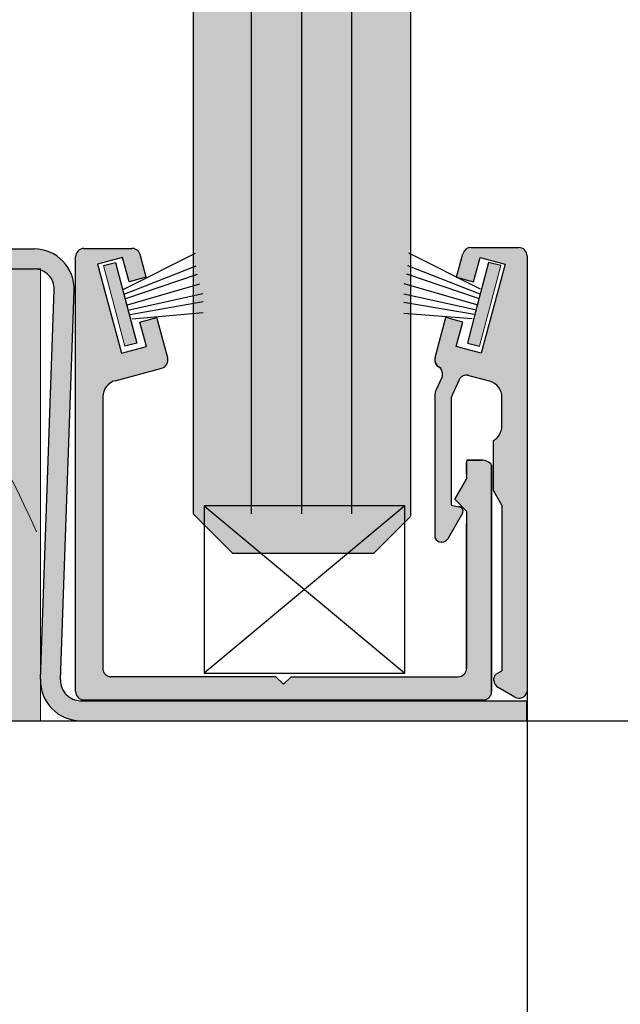
# Model space of a CAD drawing. Units: inches. Extents: x 138 to 808, y 402 to 1523.
# Drawn here: x 620 to 622, y 1511 to 1513 of the extents above; entities that cross this region are included whole.
import ezdxf

# ---------------------------------------------------------------- set-up
doc = ezdxf.new("R2010")
doc.units = ezdxf.units.IN
doc.header["$LTSCALE"] = 2
doc.header["$MEASUREMENT"] = 0
doc.header["$PDMODE"] = 32
doc.linetypes.add('CENTER2', pattern=[1.125, 0.75, -0.125, 0.125, -0.125])
doc.layers.get('Defpoints').update_dxf_attribs({"color": 30})
for name, color, linetype in [('01 Cut', 7, 'Continuous'), ('02 Med', 82, 'Continuous'), ('1', 53, 'Continuous')]:
    doc.layers.add(name, color=color, linetype=linetype)
for name, color, linetype, lineweight in [('03 Lite', 161, 'Continuous', 0), ('06 Dims', 1, 'Continuous', 5), ('08 By Others', 222, 'Continuous', 0)]:
    doc.layers.add(name, color=color, linetype=linetype, lineweight=lineweight)
doc.styles.get("Standard").update_dxf_attribs({"font": 'GOTHIC.TTF'})
doc.dimstyles.new('1-2', dxfattribs={"dimscale": 12, "dimtxt": 0.03125, "dimasz": 0.03125, "dimexe": 0.03125, "dimexo": 0.0625, "dimgap": 0.03125, "dimtad": 1, "dimdec": 4, "dimlfac": 0.25, "dimzin": 0, "dimdsep": 46, "dimlunit": 4, "dimtxsty": 'Standard', "dimblk": 'DOTSMALL', "dimblk1": 'DOTSMALL', "dimblk2": 'DOTSMALL', "dimcen": 0, "dimclrd": 256, "dimclre": 256, "dimclrt": 256, "dimadec": 0, "dimazin": 0, "dimtfac": 0.75, "dimtdec": 4, "dimtofl": 0, "dimtmove": 0, "dimatfit": 3, "dimldrblk": 'DOT', "dimfxl": 1, "dimfrac": 1, "dimtolj": 1, "dimtzin": 0, "dimlwd": -1, "dimarcsym": 0})

# ---------------------------------------------------------------- blocks, each defined once
blk = doc.blocks.new('_DotSmall')
at = {"color": 0, "linetype": 'ByBlock', "const_width": 0.5}
blk.add_lwpolyline([(-0.0625, 0, 1), (0.0625, 0, 1)], format="xyb", close=True, dxfattribs=at)
blk = doc.blocks.new('*D6')
at = {"layer": '06 Dims', "lineweight": -2, "transparency": 16777216}
for p, q in [((617.5483071017602, 1512.001304760651), (617.5483071017602, 1510.49487322504)), ((621.4853634136975, 1511.95068912654), (621.4853634136975, 1510.49487322504))]:
    blk.add_line(p, q, dxfattribs=at)
at = {"layer": '06 Dims', "transparency": 16777216}
blk.add_line((617.5483071017602, 1510.619873225041), (621.4853634136975, 1510.619873225041), dxfattribs=at)
at = {"layer": 'Defpoints', "color": 0, "transparency": 16777216}
for p in [(617.5483071017602, 1512.251304760651), (621.4853634136975, 1512.20068912654), (621.4853634136975, 1510.619873225041)]:
    blk.add_point(p, dxfattribs=at)
at = {"layer": '06 Dims', "transparency": 16777216, "xscale": 0.25, "yscale": 0.25, "zscale": 0.25, "rotation": 180}
blk.add_blockref('_DotSmall', (617.5483071017602, 1510.619873225041), dxfattribs=at)
at = {"layer": '06 Dims', "transparency": 16777216, "xscale": 0.25, "yscale": 0.25, "zscale": 0.25}
blk.add_blockref('_DotSmall', (621.4853634136975, 1510.619873225041), dxfattribs=at)
at = {"layer": '06 Dims', "lineweight": -3, "transparency": 16777216, "insert": (619.5171110070928, 1510.909727065965), "char_height": 0.25, "attachment_point": 5}
blk.add_mtext('\\A1;4" (nom)', dxfattribs=at)
blk = doc.blocks.new('_Dot')
at = {"color": 0, "linetype": 'ByBlock', "lineweight": -2}
blk.add_line((-0.5, 0), (-1, 0), dxfattribs=at)
at = {"color": 0, "linetype": 'ByBlock', "const_width": 0.5}
blk.add_lwpolyline([(-0.25, 0, 1), (0.25, 0, 1)], format="xyb", close=True, dxfattribs=at)
blk = doc.blocks.new('*D10')
at = {"layer": '06 Dims', "lineweight": -2, "transparency": 16777216}
for p, q in [((621.4853634136975, 1512.001304760651), (621.4853634136975, 1510.49487322504)), ((617.5483071017602, 1511.95068912654), (617.5483071017602, 1510.49487322504))]:
    blk.add_line(p, q, dxfattribs=at)
at = {"layer": '06 Dims', "transparency": 16777216}
blk.add_line((621.4853634136975, 1510.619873225041), (617.5483071017602, 1510.619873225041), dxfattribs=at)
at = {"layer": 'Defpoints', "color": 0, "transparency": 16777216}
for p in [(621.4853634136975, 1512.251304760651), (617.5483071017602, 1512.20068912654), (617.5483071017602, 1510.619873225041)]:
    blk.add_point(p, dxfattribs=at)
at = {"layer": '06 Dims', "transparency": 16777216, "xscale": 0.25, "yscale": 0.25, "zscale": 0.25, "rotation": 180}
blk.add_blockref('_DotSmall', (617.5483071017602, 1510.619873225041), dxfattribs=at)
at = {"layer": '06 Dims', "transparency": 16777216, "xscale": 0.25, "yscale": 0.25, "zscale": 0.25}
blk.add_blockref('_DotSmall', (621.4853634136975, 1510.619873225041), dxfattribs=at)
at = {"layer": '06 Dims', "lineweight": -3, "transparency": 16777216, "insert": (619.5165595083649, 1510.909727065965), "char_height": 0.25, "attachment_point": 5}
blk.add_mtext('\\A1;4" (nom)', dxfattribs=at)

msp = doc.modelspace()

# ---------------------------------------------------------------- hatches: boundary and pattern name
at = {"layer": '02 Med', "transparency": 33554457}
h = msp.add_hatch(color=9, dxfattribs=at)
h.dxf.hatch_style = 1
edge = h.paths.add_edge_path()
edge.add_line((617.9172681166011, 1511.717749219034), (617.9172681166012, 1511.669968719149))
edge.add_line((617.9172681166012, 1511.669968719149), (618.5962237315154, 1511.669968719149))
edge.add_arc((618.5962237315156, 1511.764456959149), 0.094488239999464, 269.9999999997932, 362.0000000002931)
edge.add_line((618.6906544118324, 1511.76775455117), (618.6586372927333, 1512.684604883025))
edge.add_arc((618.705852632892, 1512.686253679035), 0.0472441200000814, 90.00000000013779, 181.999999999452, ccw=False)
edge.add_line((618.705852632892, 1512.733497799035), (619.5172248661378, 1512.733497799035))
edge.add_line((619.5172248661378, 1512.733497799035), (620.324403126067, 1512.733497799035))
edge.add_arc((620.3244031260672, 1512.686253679035), 0.0472441200001868, -2.000000000278817, 90.0000000002758, ccw=False)
edge.add_line((620.3716184662258, 1512.684604883024), (620.3396013471265, 1511.76775455117))
edge.add_arc((620.4340320274435, 1511.76445695915), 0.0944882399999674, 177.9999999999921, 269.999999999931)
edge.add_line((620.4340320274435, 1511.669968719149), (620.7964491681878, 1511.66996871915))
edge.add_line((620.7964491681878, 1511.66996871915), (620.7964491681878, 1511.71721283915))
edge.add_line((620.7964491681878, 1511.71721283915), (620.4340320274435, 1511.71721283915))
edge.add_arc((620.4340320274434, 1511.76445695915), 0.0472441200001868, 177.9999999997213, 270.0000000002758, ccw=False)
edge.add_line((620.3868166872847, 1511.76610575516), (620.4188338063841, 1512.682956087014))
edge.add_arc((620.324403126067, 1512.686253679035), 0.0944882399999674, 357.9999999999921, 449.999999999931)
edge.add_line((620.3244031260671, 1512.780741919035), (619.5172248661378, 1512.780741919035))
edge.add_line((619.5172248661378, 1512.780741919035), (618.7058526328918, 1512.780741919035))
edge.add_arc((618.7058526328922, 1512.686253679035), 0.0944882399999188, 90.00000000020682, 177.999999999859)
edge.add_line((618.6114219525748, 1512.689551271056), (618.6114219525748, 1512.682956087104))
edge.add_line((618.6114219525748, 1512.682956087104), (618.6434390716738, 1511.766105755159))
edge.add_arc((618.5962237315167, 1511.764456959148), 0.0472441199985384, -81.35805019471229, 2.0000000011727934, ccw=False)
edge.add_line((618.6033225967689, 1511.717749219034), (617.9172681166011, 1511.717749219034))
at = {"layer": '02 Med', "lineweight": -3, "transparency": 33554457}
h = msp.add_hatch(color=9, dxfattribs=at)
h.dxf.hatch_style = 1
h.paths.add_polyline_path([(620.4222485628829, 1512.762246095047, -0.4142135623730951), (620.4419336128826, 1512.781931145047), (620.5548613808328, 1512.781931145047, -0.3394542588634027), (620.5738756790211, 1512.76734096089), (620.5881538714907, 1512.714054021154), (620.5482824695405, 1512.703370511204), (620.5329978720124, 1512.760413405761), (620.4740535476316, 1512.744619321645), (620.5300970719157, 1512.535462041592), (620.5890413962929, 1512.551256125708), (620.5737567987612, 1512.60829902027), (620.6135918113519, 1512.619118337148), (620.6391025299286, 1512.523911039286, -0.4142135623735591), (620.625183097583, 1512.499801875255), (620.5154053436976, 1512.470387014756, 0.3394542588634026), (620.4862249753837, 1512.43235841838), (620.4862249753837, 1512.045035181854), (620.4862249753837, 1511.793411523641, 0.4142135623730951), (620.5059100253834, 1511.773726473642), (620.8940370809773, 1511.773726473642), (620.9119382521435, 1511.755825302475), (620.9298394233095, 1511.773726473642), (621.205029940114, 1511.773726473642), (621.3233557971448, 1511.773726473642, 0.4142135623730951), (621.3430408471444, 1511.793411523641), (621.3430408471444, 1512.163695680551), (621.3153935674795, 1512.191342960213), (621.3430408471444, 1512.239229453283), (621.3430408471444, 1512.27766375364, -0.0529809929739736), (621.3436562507427, 1512.283455228414), (621.378700778519, 1512.283455228414, -0.2327193836759084), (621.4020959971435, 1512.271942686885), (621.4020959971435, 1511.775879252799), (621.4020959971435, 1511.738623495046, -0.4142135623730951), (621.3824109471439, 1511.718938445046), (620.4419336128826, 1511.718938445046, -0.4142135623730951), (620.4222485628829, 1511.738623495046), (620.4222485628829, 1511.821085340048)])
h.paths.add_polyline_path([(621.4263082636985, 1512.431072500279, 0.3394542588634039), (621.3971278953845, 1512.469101096655), (621.3430429900158, 1512.483593103369, 0.2869640236391288), (621.3255301904296, 1512.472229629798), (621.3087727911601, 1512.436291063062, 0.1095118579210818), (621.3069286510339, 1512.427972221291), (621.3069286510339, 1512.177175118485), (621.3249431197632, 1512.173648555453, -0.5773502691896394), (621.3334669964511, 1512.158884767951), (621.2985759278795, 1512.098451664452, -0.2818812179877776), (621.2841221581052, 1512.090598777121, -0.3143728187262557), (621.2688278636974, 1512.100131556704), (621.2688278636974, 1512.439422093364, -0.109511857920618), (621.2706720038235, 1512.44774093513), (621.2847329855954, 1512.477896660595, 0.3781130585251327), (621.277367118802, 1512.502882075677, -0.3290269128497238), (621.2688278636974, 1512.524643514832), (621.2932582896041, 1512.615819105561), (621.3116360879771, 1512.614366972716), (621.333977328633, 1512.60829902027), (621.3186927311012, 1512.551256125708), (621.377637055482, 1512.535462041592), (621.4336805797625, 1512.744619321645), (621.3747362553817, 1512.760413405761), (621.3594516578536, 1512.703370511204), (621.3195802559035, 1512.714054021154), (621.3343694854898, 1512.769248177369, -0.3394542588634029), (621.353383783678, 1512.783838361526), (621.4656783636979, 1512.783838361526, -0.4142135623730951), (621.4853634136975, 1512.764153311526), (621.4853634136975, 1511.737285809245, -0.4883671904740507), (621.4565873202604, 1511.725625186812), (621.4172172202611, 1511.748355524643, -0.2679491924310319), (621.4073746952613, 1511.765403278018), (621.4073746952613, 1511.769949345587, -0.26794919243111), (621.4132802102589, 1511.78017799761), (621.4263082636985, 1511.787699747768), (621.4263082636985, 1512.177634431936), (621.4066232136952, 1512.211729938684), (621.4066232136952, 1512.329996718937, 0.2679491924312717), (621.4263082636985, 1512.364092225685)])
at = {"layer": '02 Med', "transparency": 33554457}
h = msp.add_hatch(color=9, dxfattribs=at)
h.dxf.hatch_style = 1
h.paths.add_polyline_path([(620.7964491681878, 1511.71721283915), (620.7964491681878, 1511.66996871915), (621.4852833680648, 1511.669968719149), (621.4852833680648, 1511.71721283915)])
at = {"layer": '03 Lite', "lineweight": -3}
for points in [[(620.5164703945388, 1512.748986950402), (620.487882933759, 1512.741482673088), (620.537778184132, 1512.551407272952), (620.5663656449119, 1512.558911550265), (620.5469427837575, 1512.632902723329)], [(621.3947920001169, 1512.748986950402), (621.4233794608967, 1512.741482673088), (621.3734842105237, 1512.551407272952), (621.3448967497438, 1512.558911550265), (621.3643196108982, 1512.632902723329)]]:
    msp.add_hatch(color=256, dxfattribs=at).paths.add_polyline_path(points)
at = {"layer": '08 By Others'}
h = msp.add_hatch(color=256, dxfattribs=at)
h.dxf.hatch_style = 1
h.set_gradient(color1=(201, 127, 58), color2=(201, 127, 58), rotation=269.99999999999994, tint=1)
h.paths.add_polyline_path([(620.3396013471261, 1512.73098645171, 0.0820633842630465), (620.324403126067, 1512.733497799035), (618.705852632892, 1512.733497799035, 0.0820633842630806), (618.6906544118328, 1512.73098645171), (618.690654411833, 1511.767754551154, -0.0174550648449493), (618.690654411833, 1511.761159367145), (618.690654411833, 1511.669968719149), (620.3396013471261, 1511.669968719149), (620.3396013471261, 1511.761159367142, -0.017455064860657), (620.3396013471261, 1511.767754551157)])
at = {"layer": '1', "transparency": 33554687}
h = msp.add_hatch(color=256, dxfattribs=at)
h.dxf.hatch_style = 1
h.set_gradient(color1=(0, 135, 199), color2=(0, 135, 199), rotation=89.99999999999996, tint=1, name='CYLINDER')
h.paths.add_polyline_path([(621.2106958240014, 1515.26560527721), (620.6988845240026, 1515.63754103754), (620.6988845240026, 1512.704113348947), (620.6988845240026, 1512.722376179004), (620.6988845240026, 1512.709627528012), (620.6988845240026, 1512.704115240977), (620.6988845240026, 1512.709096507118), (620.6988845240026, 1512.680100399251), (620.6988845240026, 1512.15686385766), (620.7921487132603, 1512.06367317304), (621.1234989635718, 1512.06367317304), (621.2106958240014, 1512.150801310697), (621.2106958240014, 1512.687349568142), (621.1863911343803, 1512.694368576827), (621.1862543083057, 1512.694368576827), (621.2106958240014, 1512.687310053817)])

# ---------------------------------------------------------------- linework, layer by layer
at = {"linetype": 'CENTER2'}
for p, q in [((620.487882933759, 1512.741482673081), (620.5164703945388, 1512.748986950394)), ((621.4233794608967, 1512.741482673081), (621.3947920001169, 1512.748986950394)), ((620.5663656449119, 1512.558911550258), (620.537778184132, 1512.551407272945)), ((621.3448967497438, 1512.558911550258), (621.3734842105237, 1512.551407272945))]:
    msp.add_line(p, q, dxfattribs=at)
at = {"layer": '01 Cut', "lineweight": -3}
for p, q in [((620.6988845240026, 1515.63754103754), (620.6988845240026, 1512.158109987729)), ((620.8357803708946, 1515.530809734365), (620.8357803708946, 1512.15686385766)), ((620.9538906708963, 1515.444978405058), (620.9538906708963, 1512.15686385766)), ((621.0720009708944, 1515.359147075752), (621.0720009708944, 1512.15686385766)), ((621.2106958240014, 1515.26560527721), (621.2106958240014, 1512.152047440762)), ((620.6988845240026, 1512.15686385766), (620.7921487132603, 1512.06367317304)), ((620.6988845240026, 1512.15686385766), (620.7921487132603, 1512.06367317304)), ((621.2106958240014, 1512.150801310697), (621.1234989635718, 1512.06367317304)), ((621.2106958240014, 1512.150801310697), (621.1234989635718, 1512.06367317304)), ((621.1234989635718, 1512.06367317304), (620.7921487132603, 1512.06367317304)), ((621.1234989635718, 1512.06367317304), (620.7921487132603, 1512.06367317304))]:
    msp.add_line(p, q, dxfattribs=at)
at = {"layer": '01 Cut', "linetype": 'Continuous'}
for p, q in [((619.5172248661378, 1512.780741919035), (620.324403126067, 1512.780741919035)), ((621.353383783678, 1512.783838361519), (621.4656783636979, 1512.783838361519)), ((620.4222485628829, 1511.817612074806), (620.4222485628829, 1512.76224609504)), ((620.5329978720124, 1512.760413405754), (620.4740535476316, 1512.744619321638)), ((620.5482824695405, 1512.703370511193), (620.5329978720124, 1512.760413405754)), ((620.5881538714907, 1512.714054021147), (620.5738756790211, 1512.767340960883)), ((621.3195802559035, 1512.714054021147), (621.3343694854898, 1512.769248177362)), ((621.3594516578536, 1512.703370511193), (621.3747362553817, 1512.760413405754)), ((621.3747362553817, 1512.760413405754), (621.4336805797625, 1512.744619321638)), ((619.5172248661378, 1512.733497799035), (620.324403126067, 1512.733497799035)), ((620.4740535476316, 1512.744619321638), (620.5300970719157, 1512.535462041585)), ((621.4336805797625, 1512.744619321638), (621.377637055482, 1512.535462041585)), ((620.5881538714907, 1512.714054021147), (620.5482824695405, 1512.703370511193)), ((621.3195802559035, 1512.714054021147), (621.3594516578536, 1512.703370511193)), ((620.3396013471261, 1511.767754551172), (620.3716184662239, 1512.684604883022)), ((620.3868166872866, 1511.766105755162), (620.4188338063846, 1512.682956087013)), ((620.6391025299286, 1512.523911039279), (620.6135918113519, 1512.61911833714)), ((621.2688278636974, 1512.524643514825), (621.2941423160422, 1512.61911833714)), ((620.5890413962929, 1512.551256125701), (620.5737567987612, 1512.608299020259)), ((621.3186927311012, 1512.551256125701), (621.333977328633, 1512.608299020259)), ((620.5300970719157, 1512.535462041585), (620.5890413962929, 1512.551256125701)), ((621.377637055482, 1512.535462041585), (621.3186927311012, 1512.551256125701)), ((620.5154053436976, 1512.470387014745), (620.625183097583, 1512.499801875248)), ((621.2847329855954, 1512.477896660587), (621.2706720038235, 1512.447740935123)), ((621.3255301904296, 1512.47222962979), (621.3087727911601, 1512.436291063054)), ((621.3971278953845, 1512.469101096644), (621.3430429900158, 1512.483593103362)), ((620.4862249753837, 1512.432358418372), (620.4862249753837, 1512.045035181846)), ((621.2688278636974, 1512.100131556696), (621.2688278636974, 1512.439422093357)), ((621.3069286510339, 1512.427972221284), (621.3069286510339, 1512.177175118478)), ((621.4263082636985, 1512.364092225677), (621.4263082636985, 1512.431072500272)), ((621.4066232136952, 1512.211729938677), (621.4066232136952, 1512.329996718926)), ((621.3430408471444, 1512.250104683633), (621.3430408471444, 1512.277663753633)), ((621.3430408471444, 1512.277663753633), (621.3430408471444, 1512.239229453276)), ((621.3436562507427, 1512.283455228407), (621.378700778519, 1512.283455228407)), ((621.378700778519, 1512.283455228407), (621.3436562507427, 1512.283455228407)), ((621.4020959971435, 1511.777719076853), (621.4020959971435, 1512.271942686878)), ((621.4020959971435, 1512.271942686878), (621.4020959971435, 1511.775879252792)), ((621.3153935674795, 1512.191342960206), (621.3430408471444, 1512.239229453276)), ((621.3430408471444, 1512.239229453276), (621.3153935674795, 1512.191342960206)), ((621.4263082636985, 1512.177634431925), (621.4066232136952, 1512.211729938677)), ((621.3069286510339, 1512.177175118478), (621.3249431197632, 1512.173648555446)), ((621.3430408471444, 1512.163695680541), (621.3153935674795, 1512.191342960206)), ((621.3153935674795, 1512.191342960206), (621.3430408471444, 1512.163695680541)), ((621.3334669964511, 1512.158884767944), (621.2985759278795, 1512.098451664445)), ((621.3430408471444, 1512.163695680541), (621.3430408471444, 1511.79341152363)), ((621.3430408471444, 1511.79341152363), (621.3430408471444, 1512.133468913208)), ((620.4862249753837, 1512.079515045348), (620.4862249753837, 1511.79341152363)), ((621.2849377251782, 1512.090577644444), (621.2833065910322, 1512.090577644444)), ((620.4222485628829, 1511.738623495038), (620.4222485628829, 1511.821085340041)), ((621.4020959971435, 1511.782987151312), (621.4020959971435, 1511.738623495038)), ((621.4020959971435, 1511.734356373631), (621.4020959971435, 1511.781147327251)), ((621.4132802102589, 1511.780177997603), (621.4263082636985, 1511.787699747761)), ((620.8940370809773, 1511.773726473631), (620.9119382521435, 1511.755825302468)), ((620.9119382521435, 1511.755825302468), (620.8940370809773, 1511.773726473631)), ((620.9119382521435, 1511.755825302468), (620.9298394233095, 1511.773726473631)), ((620.9298394233095, 1511.773726473631), (620.9119382521435, 1511.755825302468)), ((620.9298394233095, 1511.773726473631), (621.205029940114, 1511.773726473631)), ((621.1924502146444, 1511.773726473631), (621.3233557971448, 1511.773726473631)), ((621.4073746952613, 1511.765403278011), (621.4073746952613, 1511.769949345579)), ((621.4565873202604, 1511.725625186805), (621.4172172202611, 1511.748355524635)), ((620.4340320274435, 1511.71721283915), (621.4852833680648, 1511.71721283915)), ((621.4852833680648, 1511.669968719149), (621.4852833680648, 1511.71721283915)), ((620.4340320274435, 1511.669968719149), (621.4852833680648, 1511.669968719149))]:
    msp.add_line(p, q, dxfattribs=at)
at = {"layer": '01 Cut', "linetype": 'CENTER2'}
for p, q in [((620.4419336128826, 1512.781931145039), (620.5548613808328, 1512.781931145039)), ((620.5737567987612, 1512.608299020259), (620.6135918113519, 1512.61911833714)), ((621.333977328633, 1512.608299020259), (621.2941423160422, 1512.61911833714)), ((620.8940370809773, 1511.773726473631), (620.5059100253834, 1511.773726473631)), ((620.4419336128826, 1511.718938445039), (621.3824109471439, 1511.718938445039))]:
    msp.add_line(p, q, dxfattribs=at)
at = {"layer": '01 Cut'}
for p, q in [((621.4853634136975, 1512.764153311519), (621.4853634136975, 1511.737285809238)), ((621.4263082636985, 1512.177634431925), (621.4263082636985, 1511.787699747761)), ((615.9802709785205, 1511.669968719149), (622.607062448176, 1511.669968719149))]:
    msp.add_line(p, q, dxfattribs=at)
at = {"layer": '01 Cut', "linetype": 'Continuous'}
for centre, radius, start, end in [((620.324403126067, 1512.686253679035), 0.09448824, 357.9999999997876, 90), ((620.4419336128826, 1512.76224609504), 0.01968505, 90, 180), ((621.353383783678, 1512.764153311519), 0.01968505, 90, 164.999999999373), ((621.4656783636979, 1512.764153311519), 0.01968505, 0, 90), ((620.324403126067, 1512.686253679035), 0.04724412, 357.9999999997876, 90), ((620.6200882317403, 1512.518816173436), 0.01968505, 284.9999999993607, 15.00000000062696), ((620.6200882317403, 1512.518816173436), 0.01968505, 284.9999999993607, 15.00000000062696), ((621.2878421618857, 1512.519548648979), 0.01968505, 164.999999999373, 255.0000000006392), ((621.2878421618857, 1512.519548648979), 0.01968505, 164.999999999373, 237.8503877145756), ((621.2668920757218, 1512.486215502354), 0.01968505, 335.0013483306771, 57.85038771457557), ((621.343371100303, 1512.463910788024), 0.01968505, 75.00000000063923, 155.0013483306771), ((620.525595075383, 1512.432358418372), 0.0393701, 104.9999999993607, 180), ((621.3869381636954, 1512.431072500272), 0.0393701, 0, 75.00000000063923), ((621.2885129136971, 1512.439422093357), 0.01968505, 155.0013483306771, 180), ((621.2885129136971, 1512.439422093357), 0.01968505, 155.0013483306771, 180), ((621.3266137010337, 1512.427972221284), 0.01968505, 155.0013483306771, 180), ((621.3266137010337, 1512.427972221284), 0.01968505, 155.0013483306771, 180), ((621.3869381636954, 1512.364092225677), 0.0393701, 299.9999999994896, 0), ((621.3705999171447, 1512.277663753633), 0.0275590700000001, 167.8689928706113, 180), ((621.3705999171447, 1512.277663753633), 0.0275590700000001, 167.8689928706113, 180), ((621.378700778519, 1512.253927653407), 0.0295275749999989, 37.59737062636776, 90), ((621.378700778519, 1512.253927653407), 0.0295275750000003, 37.59737062636776, 90), ((621.3249431197632, 1512.163806030446), 0.009842525, 330.0000000005068, 90), ((621.2833065910322, 1512.106325684445), 0.0157480400000025, 203.1616678633159, 270), ((621.2849377251782, 1512.106325684445), 0.0157480399999988, 270, 330.0000000005068), ((621.3233557971448, 1511.79341152363), 0.01968505, 270, 0), ((621.3233557971448, 1511.79341152363), 0.01968505, 270, 0), ((621.4191857252603, 1511.769949345579), 0.0118110299999982, 119.9999999994896, 180), ((620.4340320274435, 1511.764456959149), 0.09448824, 177.9999999997877, 270), ((620.4340320274435, 1511.764456959149), 0.04724412, 177.9999999997877, 270), ((621.427059745261, 1511.765403278011), 0.0196850499999997, 180, 240.0000000005103), ((620.4419336128826, 1511.738623495038), 0.01968505, 180, 270), ((620.4419336128826, 1511.738623495038), 0.01968505, 180, 270), ((620.4419336128826, 1511.738623495038), 0.01968505, 180, 270), ((621.4664298452603, 1511.742672940177), 0.01968505, 240.0000000005103, 344.117461557205)]:
    msp.add_arc(centre, radius, start, end, dxfattribs=at)
at = {"layer": '01 Cut', "linetype": 'CENTER2'}
for centre, start, end in [((620.5548613808328, 1512.76224609504), 15.00000000062696, 90), ((620.5059100253834, 1511.79341152363), 180, 270), ((621.3824109471439, 1511.738623495038), 270, 0)]:
    msp.add_arc(centre, 0.01968505, start, end, dxfattribs=at)
at = {"layer": '03 Lite', "lineweight": -3}
for p, q in [((620.5355928588228, 1512.685748746956), (620.7042990306886, 1512.770528724594)), ((621.3756695358329, 1512.685748746956), (621.2069633639671, 1512.770528724594)), ((620.5164703945388, 1512.748986950394), (620.5469427837575, 1512.632902723322)), ((620.5365796964556, 1512.673918761076), (620.7062721871202, 1512.74095419294)), ((621.3746826982001, 1512.673918761076), (621.2049902075355, 1512.74095419294)), ((621.3947920001169, 1512.748986950394), (621.3643196108982, 1512.632902723322)), ((620.5405260093189, 1512.664060872556), (620.7092321811846, 1512.721237838504)), ((621.3707363853368, 1512.664060872556), (621.202030213471, 1512.721237838504)), ((620.5444723221785, 1512.649273462382), (620.715151650476, 1512.698564348472)), ((621.3667900724772, 1512.649273462382), (621.1961107441798, 1512.698564348472)), ((620.5481034018061, 1512.636920597643), (620.7220286558126, 1512.675404151006)), ((620.5498342984442, 1512.626444178974), (620.7230026524534, 1512.657005967244)), ((621.3631589928495, 1512.636920597643), (621.195443852453, 1512.674030070859)), ((620.5433379671317, 1512.646635232081), (620.543613586245, 1512.645585264148)), ((621.3614280962115, 1512.626444178974), (621.195443852453, 1512.654645738726)), ((620.5469427837575, 1512.632902723322), (620.5663656449119, 1512.558911550258)), ((620.5551182208742, 1512.615813911892), (620.7230026524534, 1512.630686534099)), ((621.3561441737814, 1512.615813911892), (621.195443852453, 1512.628511744914)), ((621.3643196108982, 1512.632902723322), (621.3448967497438, 1512.558911550258)), ((621.1976759736948, 1512.176276758003), (620.7252347736917, 1512.176276758003)), ((620.7252347736917, 1512.176276758003), (620.7252347736917, 1511.782027436631)), ((621.1976759736948, 1512.176276758003), (620.7252347736917, 1511.782027436631)), ((620.7252347736917, 1512.176276758003), (621.1976759736948, 1511.782027436631)), ((621.1976759736948, 1511.782027436631), (621.1976759736948, 1512.176276758003)), ((620.7252347736917, 1511.782027436631), (621.1976759736948, 1511.782027436631))]:
    msp.add_line(p, q, dxfattribs=at)
at = {"layer": '03 Lite', "linetype": 'CENTER2'}
for p, q in [((620.487882933759, 1512.741482673081), (620.537778184132, 1512.551407272945)), ((621.4233794608967, 1512.741482673081), (621.3734842105237, 1512.551407272945))]:
    msp.add_line(p, q, dxfattribs=at)
at = {"layer": '08 By Others'}
for p, q in [((618.6906544118328, 1512.733497799035), (620.3396013471261, 1512.733497799035)), ((620.3396013471261, 1511.669968719149), (620.3396013471261, 1512.733497799035)), ((618.690654411833, 1511.669968719149), (620.3396013471261, 1511.669968719149))]:
    msp.add_line(p, q, dxfattribs=at)
msp.add_open_spline([(620.3301022849665, 1512.114390042964), (620.2300041684523, 1512.347741851775), (620.0789156054581, 1512.555506955935), (619.8872361251366, 1512.720391176633)], degree=3, dxfattribs=at)

# ---------------------------------------------------------------- dimensions: what is measured, and where the dimension line sits
at = {"layer": '06 Dims', "lineweight": -3}
dim = msp.add_linear_dim(base=(621.4853634136975, 1510.619873225041), p1=(617.5483071017602, 1512.251304760651), p2=(621.4853634136975, 1512.20068912654), text='4" (nom)', dimstyle='1-2', override={"dimscale": 4, "dimtxt": 0.0625, "dimasz": 0.0625}, dxfattribs=at)
dim.commit()
dim.dimension.update_dxf_attribs({"geometry": '*D6', "text_midpoint": (619.5171110070928, 1510.619873225041), "dimtype": 160})
dim = msp.add_linear_dim(base=(617.5483071017602, 1510.619873225041), p1=(621.4853634136975, 1512.251304760651), p2=(617.5483071017602, 1512.20068912654), angle=180, text='4" (nom)', dimstyle='1-2', override={"dimscale": 4, "dimtxt": 0.0625, "dimasz": 0.0625}, dxfattribs=at)
dim.commit()
dim.dimension.update_dxf_attribs({"geometry": '*D10', "text_midpoint": (619.5165595083649, 1510.619873225041), "dimtype": 160})

doc.saveas('drawing.dxf')
